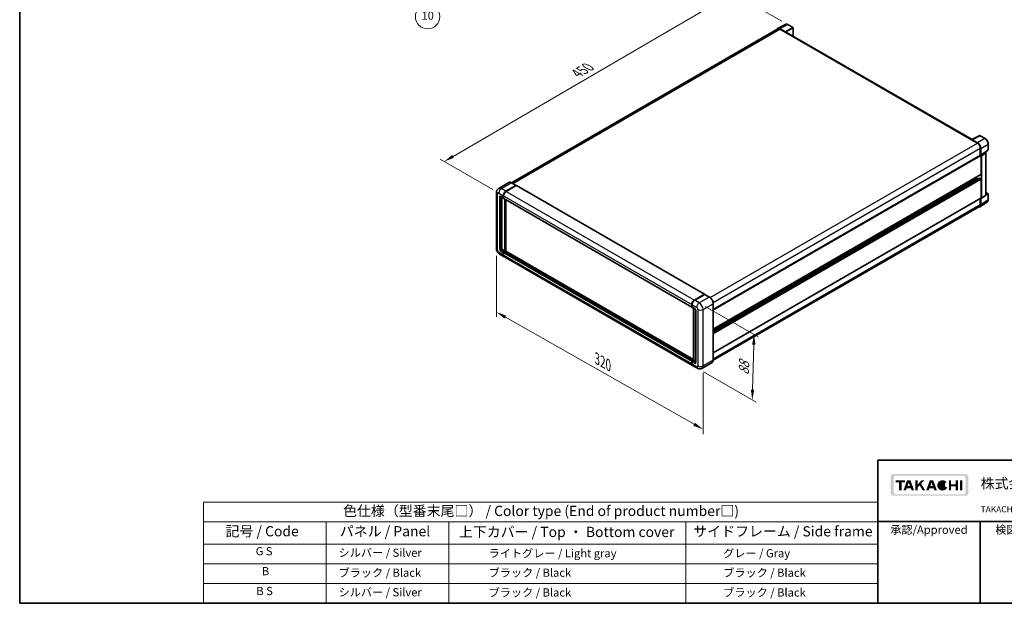
# Model space of a CAD drawing. Units: millimetres. Extents: x 5 to 10045, y 1 to 1407.
# Drawn here: x 5 to 728, y 2 to 430 of the extents above; entities that cross this region are included whole.
import ezdxf
from ezdxf.enums import TextEntityAlignment as Align

# ---------------------------------------------------------------- set-up
doc = ezdxf.new("R2010")
doc.units = ezdxf.units.MM
doc.linetypes.add('CHAIN', pattern=[0.3543, 0.2362, -0.0295, 0.0591, -0.0295])
for name, color, linetype, lineweight in [('Border (ISO)', 7, 'Continuous', 35), ('Dimension (ISO)', 7, 'Continuous', 18), ('Symbol (ISO)', 7, 'Continuous', 18), ('Title (ISO)', 7, 'Continuous', 35), ('Visible (ISO)', 7, 'Continuous', 35), ('Visible Narrow (ISO)', 7, 'Continuous', 25)]:
    doc.layers.add(name, color=color, linetype=linetype, lineweight=lineweight)
doc.layers.add('Hatch (ISO)', color=1, linetype='Continuous', lineweight=18, true_color=0xff0000)
doc.layers.add('Symbol (TK)', color=100, linetype='Continuous', lineweight=18, true_color=0x00ff3f)
doc.styles.add('Note Text (TK)', font='MS PGothic.ttf')
doc.styles.add('Note Text (TK2)', font='MS PGothic.ttf')
doc.styles.add('文字スタイル67', font='arial.ttf')
doc.dimstyles.new('Default - Method 1b (TK)', dxfattribs={"dimscale": 3, "dimtxt": 2.5, "dimasz": 2.5, "dimexe": 1, "dimexo": 1.5, "dimgap": 1, "dimtad": 1, "dimtoh": 1, "dimrnd": 1e-08, "dimdsep": 46, "dimtxsty": 'Note Text (TK)', "dimcen": 0.09, "dimdle": 5, "dimclrd": 100, "dimclre": 100, "dimclrt": 7, "dimadec": 1, "dimazin": 1, "dimtfac": 1, "dimtmove": 0, "dimatfit": 3, "dimfxl": 0, "dimtolj": 1, "dimlwd": -1, "dimlwe": -1, "dimarcsym": 0})

# ---------------------------------------------------------------- blocks, each defined once
blk = doc.blocks.new('図面枠 tk図枠')
at = {"layer": 'Border (ISO)'}
for p, q in [((14.5, 289), (14.5, 8)), ((14.5, 8), (405.5, 8))]:
    blk.add_line(p, q, dxfattribs=at)
blk = doc.blocks.new('表題欄 tk表題欄')
at = {"layer": 'Hatch (ISO)'}
h = blk.add_hatch(color=256, dxfattribs=at)
edge = h.paths.add_edge_path(flags=0)
edge.add_arc((95.58, 236.3), 0.596, 270, 360)
edge.add_line((96.17, 236.3), (96.17, 239.71))
edge.add_arc((95.58, 239.71), 0.596, 0, 90)
edge.add_line((95.58, 240.31), (79.14, 240.31))
edge.add_arc((79.14, 239.71), 0.596, 90, 180)
edge.add_line((78.54, 239.71), (78.54, 236.3))
edge.add_arc((79.14, 236.3), 0.596, 180, 270)
edge.add_line((79.14, 235.7), (95.58, 235.7))
edge = h.paths.add_edge_path()
edge.add_line((77.84, 239.96), (77.84, 236.05))
edge.add_arc((78.54, 236.05), 0.702, 180, 270)
edge.add_line((78.54, 235.35), (96.17, 235.35))
edge.add_arc((96.17, 236.05), 0.702, 270, 360)
edge.add_line((96.87, 236.05), (96.87, 239.96))
edge.add_arc((96.17, 239.96), 0.702, 0, 90)
edge.add_line((96.17, 240.66), (78.54, 240.66))
edge.add_arc((78.54, 239.96), 0.702, 90, 180)
for points in [[(79.07, 239.15), (79.07, 238.66), (79.92, 238.66), (79.92, 236.66), (80.51, 236.66), (80.51, 238.66), (81.36, 238.66), (81.36, 239.15)], [(85.68, 236.66), (84.94, 237.89), (84.42, 237.32), (84.42, 236.66), (83.9, 236.66), (83.9, 239.15), (84.42, 239.15), (84.42, 238.1), (85.39, 239.15), (86.11, 239.15), (85.32, 238.3), (86.3, 236.66)], [(92.09, 239.15), (92.09, 236.66), (92.61, 236.66), (92.61, 237.66), (93.77, 237.66), (93.77, 236.66), (94.29, 236.66), (94.29, 239.15), (93.77, 239.15), (93.77, 238.15), (92.61, 238.15), (92.61, 239.15)], [(94.84, 239.15), (94.84, 236.66), (95.36, 236.66), (95.36, 239.15)]]:
    blk.add_hatch(color=256, dxfattribs=at).paths.add_polyline_path(points)
h = blk.add_hatch(color=256, dxfattribs=at)
h.paths.add_polyline_path([(82.59, 237.71), (81.95, 237.71), (82.27, 238.58)], flags=0)
h.paths.add_polyline_path([(82.78, 237.2), (81.76, 237.2), (81.57, 236.66), (80.95, 236.66), (81.86, 239.15), (82.68, 239.15), (83.59, 236.66), (82.98, 236.66)])
h = blk.add_hatch(color=256, dxfattribs=at)
h.paths.add_polyline_path([(87.53, 237.71), (88.16, 237.71), (87.85, 238.58)], flags=0)
h.paths.add_polyline_path([(87.14, 236.66), (87.34, 237.2), (88.35, 237.2), (88.55, 236.66), (89.17, 236.66), (88.25, 239.15), (87.44, 239.15), (86.52, 236.66)])
h = blk.add_hatch(color=256, dxfattribs=at)
edge = h.paths.add_edge_path()
edge.add_arc((90.52, 237.9), 1.27, 38.5505, 336.582)
edge.add_line((91.69, 237.4), (91.17, 237.62))
edge.add_ellipse((90.52, 237.9), major_axis=(0, -0.8), ratio=0.867347, start_angle=124.651, end_angle=429.4109, ccw=False)
edge.add_line((91.09, 238.36), (91.52, 238.7))
at = {"layer": 'Title (ISO)'}
for p, q in [((74.71, 244.05), (255.71, 244.05)), ((74.71, 209.05), (74.71, 244.05)), ((149.71, 244.05), (149.71, 209.05)), ((230.71, 244.05), (230.71, 209.05)), ((255.71, 244.05), (255.71, 209.05)), ((243.21, 239.55), (251.21, 240.55)), ((243.21, 239.55), (243.21, 235.55)), ((251.21, 234.55), (251.21, 240.55)), ((243.21, 235.55), (251.21, 234.55)), ((74.71, 229.05), (230.71, 229.05)), ((99.71, 229.05), (99.71, 209.05)), ((124.71, 229.05), (124.71, 209.05)), ((230.71, 231.05), (255.71, 231.05)), ((230.71, 220.05), (255.71, 220.05)), ((149.71, 216.05), (230.71, 216.05)), ((255.71, 209.05), (74.71, 209.05))]:
    blk.add_line(p, q, dxfattribs=at)
at = {"layer": 'Title (ISO)', "color": 4, "linetype": 'CHAIN', "lineweight": 18, "ltscale": 8.88956, "true_color": 0x00ffff}
blk.add_line((238.21, 241.55), (238.21, 233.55), dxfattribs=at)
at = {"layer": 'Title (ISO)', "color": 4, "linetype": 'CHAIN', "lineweight": 18, "ltscale": 20.001633, "true_color": 0x00ffff}
blk.add_line((252.21, 237.55), (234.21, 237.55), dxfattribs=at)
at = {"layer": 'Title (ISO)'}
for radius in [3, 2]:
    blk.add_circle((238.21, 237.55), radius, dxfattribs=at)
at = {"layer": 'Title (ISO)', "color": 1, "true_color": 0xff0000, "char_height": 2, "line_spacing_factor": 1.5, "style": 'Note Text (TK)'}
for s, insert, attachment_point in [('\\fＭＳ Ｐゴシック|b0|i0;\\H2.0000;品名/Title', (151.71, 242.05), 4), ('\\fＭＳ Ｐゴシック|b0|i0;\\H2.0000;尺度/Scale', (232.71, 229.05), 4), ('\\fＭＳ Ｐゴシック|b0|i0;\\H2.0000;承認/Approved', (87.21, 227.05), 5), ('\\fＭＳ Ｐゴシック|b0|i0;\\H2.0000;検図/Checked', (112.21, 227.05), 5), ('\\fＭＳ Ｐゴシック|b0|i0;\\H2.0000;製図/Created', (137.21, 227.05), 5), ('\\fＭＳ Ｐゴシック|b0|i0;\\H2.0000;作成日/Date', (151.71, 212.55), 4)]:
    blk.add_mtext(s, dxfattribs=dict(at, insert=insert, attachment_point=attachment_point))
at = {"layer": 'Title (ISO)', "color": 7, "line_spacing_factor": 1.5, "style": 'Note Text (TK)'}
for s, insert, char_height, attachment_point in [('株式会社タカチ電機工業', (99.87, 238.05), 2.5, 4), ('\\fArial|b0|i0;\\H1.4986;TAKACHI ELECTRONICS ENCLOSURE CO., LTD.', (99.87, 232.05), 1.4986, 4), ('\\fＭＳ Ｐゴシック|b0|i0;\\H2.0000;/', (243.21, 214.55), 2, 5)]:
    blk.add_mtext(s, dxfattribs=dict(at, insert=insert, char_height=char_height, attachment_point=attachment_point))
at = {"layer": 'Title (ISO)', "color": 7}
for tag, p, height, style in [('<品名>_001', (157.62, 235.75), 2.5, 'Note Text (TK)'), ('<Title>_001', (157.49, 230.55), 2, '文字スタイル67'), ('<ページ_No.>_001', (237.95, 213.3), 2.5, 'Note Text (TK)'), ('<総ページ数>_001', (246.8, 213.3), 2.5, 'Note Text (TK)'), ('作成日_001', (175.58, 211.28), 2.5, 'Note Text (TK)')]:
    blk.add_attdef(tag, p, '', height=height, dxfattribs=dict(at, style=style))
at = {"layer": 'Title (ISO)', "color": 7, "style": 'Note Text (TK)'}
blk.add_attdef('<尺度>', text='', height=2.5, dxfattribs=at).set_placement((243.21, 223.55), align=Align.MIDDLE_CENTER)
blk = doc.blocks.new('バルーン13')
at = {"layer": 'Symbol (TK)', "color": 100, "true_color": 0x00ff40}
for p, q in [((104.96, 160.9), (103.19, 162.67)), ((105.31, 161.25), (103.19, 162.67)), ((103.19, 162.67), (104.6, 160.54)), ((104.96, 160.9), (112.21, 153.64))]:
    blk.add_line(p, q, dxfattribs=at)
at = {"layer": 'Symbol (TK)'}
blk.add_circle((114.33, 151.53), 3, dxfattribs=at)
at = {"layer": 'Symbol (TK)', "color": 7, "insert": (114.33, 151.51), "char_height": 2, "attachment_point": 5, "style": 'Note Text (TK2)'}
blk.add_mtext('10', dxfattribs=at)
blk = doc.blocks.new('テーブル1')
at = {"layer": 'Symbol (ISO)'}
for p, q in [((59.5, 32.76), (224.5, 32.76)), ((59.5, 32.76), (59.5, 27.94)), ((224.5, 32.76), (224.5, 27.94)), ((59.5, 27.94), (224.5, 27.94)), ((59.5, 27.94), (59.5, 22.5)), ((89.5, 27.94), (89.5, 22.5)), ((119.5, 27.94), (119.5, 22.5)), ((177.5, 27.94), (177.5, 22.5)), ((224.5, 27.94), (224.5, 22.5)), ((59.5, 22.5), (224.5, 22.5)), ((59.5, 22.5), (59.5, 8)), ((89.5, 22.5), (89.5, 8)), ((119.5, 22.5), (119.5, 8)), ((177.5, 22.5), (177.5, 8)), ((224.5, 22.5), (224.5, 8)), ((59.5, 17.67), (224.5, 17.67)), ((59.5, 12.83), (224.5, 12.83)), ((59.5, 8), (224.5, 8))]:
    blk.add_line(p, q, dxfattribs=at)
at = {"layer": 'Symbol (ISO)', "color": 7, "attachment_point": 7}
for s, insert, char_height, style in [('色仕様（型番末尾□） / Color type (End of product number□)', (93.62, 28.57), 2.5, 'Note Text (TK)'), ('記号 / Code', (64.86, 23.6), 2.5, 'Note Text (TK)'), ('パネル / Panel', (92.84, 23.6), 2.5, 'Note Text (TK)'), ('上下カバー / Top ・ Bottom cover', (121.97, 23.43), 2.5, 'Note Text (TK)'), ('サイドフレーム / Side frame', (179.32, 23.58), 2.5, 'Note Text (TK)'), ('G S', (72.25, 19.11), 2, 'Note Text (TK2)'), ('   シルバー / Silver', (90.7, 18.75), 2, 'Note Text (TK2)'), ('              ライトグレー / Light gray', (120.7, 18.61), 2, 'Note Text (TK2)'), ('             グレー / Gray', (178.7, 18.62), 2, 'Note Text (TK2)'), ('B', (73.76, 14.25), 2, 'Note Text (TK2)'), ('   ブラック / Black', (90.7, 13.86), 2, 'Note Text (TK2)'), ('              ブラック / Black', (120.7, 13.86), 2, 'Note Text (TK2)'), ('             ブラック / Black', (178.7, 13.86), 2, 'Note Text (TK2)'), ('B S', (72.41, 9.39), 2, 'Note Text (TK2)'), ('   シルバー / Silver', (90.7, 9.08), 2, 'Note Text (TK2)'), ('              ブラック / Black', (120.7, 9.02), 2, 'Note Text (TK2)'), ('             ブラック / Black', (178.7, 9.02), 2, 'Note Text (TK2)')]:
    blk.add_mtext(s, dxfattribs=dict(at, insert=insert, char_height=char_height, style=style))
blk = doc.blocks.new('*D35')
at = {"layer": 'Defpoints', "color": 0, "transparency": 16777216}
for p in [(354.88, 262.28), (506.52, 176.28), (506.52, 129.74)]:
    blk.add_point(p, dxfattribs=at)
at = {"layer": 'Dimension (ISO)', "color": 100, "transparency": 16777216}
for p, q in [((354.88, 257.11), (354.88, 212.29)), ((361.41, 212.04), (499.99, 133.44)), ((506.52, 171.1), (506.52, 126.29))]:
    blk.add_line(p, q, dxfattribs=at)
for points in [[(362.03, 213.13), (360.79, 210.95), (354.88, 215.74)], [(500.61, 134.52), (499.37, 132.35), (506.52, 129.74)]]:
    blk.add_solid(points, dxfattribs=at)
at = {"layer": 'Dimension (ISO)', "color": 7, "transparency": 16777216, "insert": (427.36, 182.4), "char_height": 7.5, "attachment_point": 4, "rotation": 330.43824, "style": 'Note Text (TK)'}
blk.add_mtext('\\A1;{\\Q-29.562;\\W0.820;\\H0.816x; \\fＭＳ Ｐゴシック|b0|i0;\\H7.5000;320}', dxfattribs=at)
blk = doc.blocks.new('*D36')
at = {"layer": 'Defpoints', "color": 0, "transparency": 16777216}
for p in [(503.69, 222.55), (502.35, 174.51), (542.66, 151.24)]:
    blk.add_point(p, dxfattribs=at)
at = {"layer": 'Dimension (ISO)', "color": 100, "transparency": 16777216}
for p, q in [((508.12, 219.99), (546.95, 197.57)), ((543.78, 191.78), (542.87, 158.74)), ((506.78, 171.95), (545.61, 149.54))]:
    blk.add_line(p, q, dxfattribs=at)
for points in [[(542.53, 191.81), (545.03, 191.74), (543.99, 199.28)], [(541.62, 158.77), (544.12, 158.7), (542.66, 151.24)]]:
    blk.add_solid(points, dxfattribs=at)
at = {"layer": 'Dimension (ISO)', "color": 7, "transparency": 16777216, "insert": (536.37, 167.99), "char_height": 7.5, "attachment_point": 4, "rotation": 88.40996, "style": 'Note Text (TK)'}
blk.add_mtext('\\A1;{\\Q28.410;\\W0.830;\\H0.816x; \\fＭＳ Ｐゴシック|b0|i0;\\H7.5000;88}', dxfattribs=at)
blk = doc.blocks.new('*D37')
at = {"layer": 'Defpoints', "color": 0, "transparency": 16777216}
for p in [(528.56, 450.02), (568.87, 426.75), (356.61, 303.11)]:
    blk.add_point(p, dxfattribs=at)
at = {"layer": 'Dimension (ISO)', "color": 100, "transparency": 16777216}
for p, q in [((564.38, 429.34), (525.57, 451.75)), ((322.98, 330.04), (522.09, 446.24)), ((352.12, 305.7), (313.51, 327.99))]:
    blk.add_line(p, q, dxfattribs=at)
for points in [[(521.46, 447.32), (522.72, 445.16), (528.56, 450.02)], [(322.35, 331.12), (323.61, 328.96), (316.5, 326.26)]]:
    blk.add_solid(points, dxfattribs=at)
at = {"layer": 'Dimension (ISO)', "color": 7, "transparency": 16777216, "insert": (412.51, 390.11), "char_height": 7.5, "attachment_point": 4, "rotation": 30.26777, "style": 'Note Text (TK)'}
blk.add_mtext('\\A1;{\\Q-29.732;\\W0.819;\\H0.816x; \\fＭＳ Ｐゴシック|b0|i0;\\H7.5000;450}', dxfattribs=at)

msp = doc.modelspace()

# ---------------------------------------------------------------- linework, layer by layer
at = {"layer": 'Visible (ISO)'}
for p, q in [((561.24, 424.0096), (567.1065, 426.9394)), ((572.481, 424.6666), (568.8681, 426.7525)), ((561.4661, 423.6201), (365.9126, 310.7172)), ((566.8553, 421.4982), (562.8468, 423.8125)), ((562.9661, 423.4715), (567.2087, 421.022)), ((567.0908, 421.09), (567.0908, 421.0902)), ((704.0022, 342.3824), (567.7087, 421.0715)), ((572.6476, 418.22), (572.6476, 424.378)), ((703.6803, 342.2301), (707.9229, 339.7806)), ((703.7982, 342.1622), (703.7982, 342.162)), ((703.873, 342.3179), (709.7395, 345.2477)), ((708.0422, 339.9839), (704.0337, 342.2982)), ((713.6679, 343.1523), (710.0551, 345.2382)), ((710.0443, 336.1063), (710.0443, 330.9118)), ((710.3978, 331.2754), (710.3978, 335.9039)), ((710.3978, 331.2754), (713.5904, 333.1186)), ((713.7491, 333.1304), (713.7433, 333.1337)), ((713.8485, 333.0605), (715.8477, 334.9112)), ((715.9546, 335.1558), (715.9546, 339.1916)), ((513.9888, 217.7192), (710.2311, 331.0197)), ((710.3981, 331.2752), (710.3978, 331.2754)), ((710.6335, 316.8506), (710.6335, 330.595)), ((710.8692, 299.4317), (710.8692, 330.4592)), ((714.1513, 301.6729), (714.1513, 332.4337)), ((363.919, 310.857), (356.4943, 306.5704)), ((513.9888, 203.205), (710.5645, 316.698)), ((513.9888, 201.0448), (709.7321, 314.0572)), ((513.9888, 202.3652), (707.3337, 313.9929)), ((707.3337, 313.9929), (707.3337, 314.8327)), ((708.4772, 313.3327), (707.3337, 313.9929)), ((710.3978, 313.7207), (709.8321, 314.0473)), ((710.6335, 299.5681), (710.6335, 313.3125)), ((354.8849, 303.6506), (354.8849, 262.2814)), ((361.7942, 304.4671), (369.2188, 308.7537)), ((361.7942, 304.3582), (369.3343, 308.7115)), ((369.4309, 308.604), (362.0299, 304.331)), ((369.3021, 308.762), (366.0023, 310.6671)), ((369.3343, 308.7115), (369.4521, 308.6435)), ((369.5309, 308.6139), (507.6524, 228.8694)), ((358.161, 300.3516), (360.0466, 299.2629)), ((358.73, 300.0231), (358.73, 262.4175)), ((359.9086, 299.5681), (359.9086, 301.2011)), ((360.0028, 299.6225), (360.0028, 301.2555)), ((360.149, 299.3578), (360.1133, 299.3784)), ((360.1443, 301.065), (360.1443, 299.432)), ((360.2823, 299.1268), (498.4039, 219.3823)), ((361.0871, 260.5124), (361.0871, 298.6622)), ((361.1813, 260.4579), (361.1813, 298.6078)), ((361.7942, 260.4983), (361.7942, 298.254)), ((513.9888, 185.9225), (710.5645, 299.4155)), ((709.7651, 293.0414), (715.2357, 296.6569)), ((710.0443, 299.1152), (710.0443, 294.7372)), ((710.3978, 294.5314), (710.3978, 299.1599)), ((710.3978, 299.1599), (710.3981, 299.1597)), ((710.7427, 299.1337), (713.9385, 301.2459)), ((714.1513, 303.5455), (715.7879, 302.6006)), ((715.9546, 298.276), (715.9546, 302.3119)), ((709.4229, 293.3638), (513.9874, 180.5291)), ((359.2014, 261.601), (361.0871, 260.5124)), ((360.38, 260.1041), (361.0871, 260.5124)), ((360.38, 259.9952), (361.1813, 260.4579)), ((361.6056, 260.5396), (360.6157, 259.968)), ((361.2992, 260.3899), (361.1813, 260.4579)), ((361.2992, 260.3899), (361.3228, 260.3763)), ((499.6076, 180.9317), (361.7056, 260.5495)), ((357.161, 258.339), (360.4608, 256.4339)), ((359.9086, 257.6546), (359.9086, 259.2876)), ((360.0028, 257.7091), (360.0028, 259.342)), ((360.1443, 259.1515), (360.1443, 257.5185)), ((498.8181, 176.5533), (360.6965, 256.2978)), ((500.1514, 224.5865), (507.5524, 228.8595)), ((500.1859, 224.4179), (507.7284, 228.7725)), ((507.8117, 228.737), (500.3871, 224.4504)), ((507.6939, 228.7779), (507.6939, 228.7526)), ((507.8093, 228.7629), (507.8353, 228.7479)), ((511.1949, 226.8401), (507.8951, 228.7453)), ((498.2658, 219.6875), (498.2658, 221.3205)), ((498.4291, 219.742), (498.4291, 221.375)), ((498.5015, 221.1844), (498.5015, 219.5514)), ((498.6396, 219.2463), (500.5252, 218.1576)), ((499.6076, 180.5375), (499.6076, 218.6874)), ((499.68, 218.6456), (499.68, 180.4957)), ((501.1346, 217.102), (501.1346, 178.9988)), ((513.9888, 180.6318), (513.9888, 222.0009)), ((498.7372, 180.2235), (499.6076, 180.7261)), ((498.2658, 177.774), (498.2658, 179.407)), ((498.4291, 177.8285), (498.4291, 179.4615)), ((498.5015, 179.2709), (498.5015, 177.638)), ((498.7717, 180.0549), (499.6076, 180.5375)), ((499.68, 180.4957), (498.9729, 180.0874)), ((502.3536, 174.5121), (499.0538, 176.4172)), ((499.6564, 180.5093), (499.6076, 180.5375)), ((499.6564, 180.5093), (499.68, 180.4957)), ((499.68, 180.4957), (501.1346, 179.6558)), ((513.1116, 178.7326), (505.6869, 174.446))]:
    msp.add_line(p, q, dxfattribs=at)
for centre, start, end in [((572.3143, 424.378), 0, 60), ((709.8884, 344.9495), 60, 116.5387075), ((715.6213, 335.1558), 312.7894813, 0), ((715.6213, 302.3119), 0, 60)]:
    msp.add_arc(centre, 0.3333, start, end, dxfattribs=at)
for centre, major_axis, ratio, start_param, end_param in [((562.8496, 421.0875), (-1.6687, 2.8903), 0.5766475, 5.49839613, 6.80992005), ((562.9661, 421.022), (-1.5, 2.5981), 0.57735027, 5.49778714, 6.28318531), ((566.855, 421.226), (0.1667, -0.2887), 0.5780539, 0.78600715, 2.3555855), ((567.2087, 420.2055), (0.5, 0.866), 0.57735027, 0, 0.78539816), ((703.6803, 341.4136), (0.5, 0.866), 0.57735027, 0.53865784, 0.78539816), ((704.034, 342.0257), (-0.1669, 0.289), 0.5766475, 5.49839613, 7.06797448), ((707.9229, 337.3311), (1.5, -2.5981), 0.57735027, 0.78539816, 2.35619449), ((708.0394, 337.2622), (1.6667, -2.8868), 0.5780539, 0.78600715, 2.3555855), ((713.5824, 332.8417), (-0.1582, -0.2935), 0.55686057, 3.12531633, 3.87580791), ((710.3978, 330.7311), (-0.1667, 0.2887), 0.57735027, 3.92699082, 6.28318531), ((710.3975, 330.7309), (0.3333, -0.5774), 0.5780539, 0.78600715, 2.3555855), ((709.8321, 313.884), (-0.1, 0.1732), 0.57735027, 5.49778714, 6.28318531), ((710.3978, 313.4486), (-0.1667, 0.2887), 0.57735027, 3.92699082, 5.49778714), ((710.3978, 316.9867), (0.1667, -0.2887), 0.57735027, 0, 0.78539816), ((361.7942, 302.2898), (1.3333, 2.3094), 0.57735027, 0.78539816, 2.35619449), ((361.7942, 302.2898), (1.2667, 2.1939), 0.57735027, 0.78539816, 2.35619449), ((362.0299, 302.1537), (-1.3333, -2.3094), 0.57735027, 3.92699082, 5.49778714), ((369.2188, 308.6176), (0.0833, 0.1443), 0.57735027, 5.69914506, 7.06858347), ((369.4309, 308.4407), (0.1, 0.1732), 0.57735027, 0, 0.78539816), ((360.38, 299.8403), (-0.3333, -0.5774), 0.57735027, 5.49778714, 6.64455243), ((360.38, 299.8403), (-0.2667, -0.4619), 0.57735027, 5.49778714, 6.28318531), ((360.6157, 299.7042), (-0.3333, -0.5774), 0.57735027, 5.49778714, 6.28318531), ((710.3975, 299.7047), (0.3337, -0.5781), 0.5766475, 5.49839613, 7.06797448), ((710.3978, 299.7042), (0.1667, -0.2887), 0.57735027, 0, 0.78539816), ((708.0394, 295.8964), (1.6687, -2.8903), 0.5766475, 5.75645056, 7.06797448), ((707.9229, 295.9619), (1.5, -2.5981), 0.57735027, 0, 0.78539816), ((359.2014, 262.1453), (0.3333, -0.5774), 0.57735027, 3.92699082, 5.49778714), ((361.6056, 260.3763), (0.1, 0.1732), 0.57735027, 0, 0.78539816), ((360.38, 259.5598), (0.3333, 0.5774), 0.57735027, 0.78539816, 2.35619449), ((361.7942, 258.7433), (-1.3333, -2.3094), 0.57735027, 5.49778714, 6.37168915), ((360.38, 259.5598), (0.2667, 0.4619), 0.57735027, 0.78539816, 2.35619449), ((361.7942, 258.7433), (-1.2667, -2.1939), 0.57735027, 5.49778714, 6.08463781), ((360.6157, 259.4237), (-0.3333, -0.5774), 0.57735027, 3.92699082, 5.49778714), ((362.0299, 258.6072), (-1.3333, -2.3094), 0.57735027, 5.49778714, 6.28318531), ((500.1514, 222.4092), (1.3333, 2.3094), 0.57735027, 0.78539816, 2.35619449), ((500.3871, 222.2731), (-1.3333, -2.3094), 0.57735027, 3.92699082, 5.49778714), ((507.5524, 228.6962), (0.1, 0.1732), 0.57735027, 5.49778714, 7.06858347), ((507.8117, 228.6282), (-0.0833, 0.1443), 0.57735027, 6.14128825, 6.28318531), ((507.8117, 228.6009), (0.0833, 0.1443), 0.57735027, 0, 0.78539816), ((498.7372, 219.9597), (-0.3333, -0.5774), 0.57735027, 5.49778714, 6.64455243), ((498.9729, 219.8236), (-0.3333, -0.5774), 0.57735027, 5.49778714, 6.28318531), ((498.7372, 179.6792), (0.3333, 0.5774), 0.57735027, 0.78539816, 2.35619449), ((500.1514, 178.8627), (-1.3333, -2.3094), 0.57735027, 5.49778714, 6.37168915), ((498.9729, 179.5431), (-0.3333, -0.5774), 0.57735027, 3.92699082, 5.49778714), ((500.3871, 178.7266), (-1.3333, -2.3094), 0.57735027, 5.49778714, 6.28318531)]:
    msp.add_ellipse(centre, major_axis=major_axis, ratio=ratio, start_param=start_param, end_param=end_param, dxfattribs=at)
for points, knots in [([(568.8681, 426.7525), (568.7495, 426.821), (568.6295, 426.88), (568.3882, 426.9772), (568.267, 427.0154), (568.025, 427.0686), (567.9042, 427.0837), (567.6657, 427.0883), (567.548, 427.0778), (567.32, 427.0292), (567.2098, 426.991), (567.1065, 426.9394)], [-0.784789176, -0.784789176, -0.784789176, -0.784789176, -0.634804167, -0.634804167, -0.484819157, -0.484819157, -0.334834148, -0.334834148, -0.184849139, -0.184849139, -0.03486413, -0.03486413, -0.03486413, -0.03486413]), ([(715.9546, 339.1916), (715.9546, 339.335), (715.9449, 339.4822), (715.9069, 339.7814), (715.8786, 339.9335), (715.8045, 340.2397), (715.7587, 340.3937), (715.6508, 340.7006), (715.5887, 340.8535), (715.4496, 341.1548), (715.3727, 341.3032), (715.2057, 341.5925), (715.1156, 341.7334), (714.9241, 342.0045), (714.8228, 342.1347), (714.611, 342.3816), (714.5005, 342.4983), (714.2724, 342.7155), (714.1548, 342.816), (713.9146, 342.9986), (713.7921, 343.0806), (713.6679, 343.1523)], [-0.78478918, -0.78478918, -0.78478918, -0.78478918, -0.62783134, -0.62783134, -0.47087351, -0.47087351, -0.31391567, -0.31391567, -0.15695784, -0.15695784, 0, 0, 0.15695784, 0.15695784, 0.31391567, 0.31391567, 0.47087351, 0.47087351, 0.62783134, 0.62783134, 0.78478918, 0.78478918, 0.78478918, 0.78478918]), ([(714.1513, 332.4337), (714.1513, 332.4924), (714.1435, 332.5486), (714.1173, 332.657), (714.0987, 332.7092), (714.0526, 332.8093), (714.025, 332.8571), (713.9614, 332.9471), (713.9255, 332.9893), (713.8447, 333.0662), (713.7999, 333.101), (713.7491, 333.1304)], [-0.78478918, -0.78478918, -0.78478918, -0.78478918, -0.47087351, -0.47087351, -0.15695784, -0.15695784, 0.15695784, 0.15695784, 0.47087351, 0.47087351, 0.78478918, 0.78478918, 0.78478918, 0.78478918]), ([(366.0023, 310.6671), (365.8538, 310.7528), (365.7046, 310.8255), (365.4076, 310.9427), (365.2598, 310.9871), (364.9689, 311.046), (364.8257, 311.0603), (364.5474, 311.0572), (364.4123, 311.0398), (364.1548, 310.9724), (364.0324, 310.9225), (363.919, 310.857)], [0, 0, 0, 0, 0.157079633, 0.157079633, 0.314159265, 0.314159265, 0.471238898, 0.471238898, 0.628318531, 0.628318531, 0.785398163, 0.785398163, 0.785398163, 0.785398163]), ([(354.8849, 303.6506), (354.8849, 303.8285), (354.8968, 304.0138), (354.9544, 304.4004), (355.0001, 304.6019), (355.1397, 305.0174), (355.2338, 305.2316), (355.4856, 305.6567), (355.6437, 305.8676), (356.0259, 306.2543), (356.25, 306.4293), (356.4943, 306.5704)], [4.71238898, 4.71238898, 4.71238898, 4.71238898, 4.869468613, 4.869468613, 5.026548246, 5.026548246, 5.183627878, 5.183627878, 5.340707511, 5.340707511, 5.497787144, 5.497787144, 5.497787144, 5.497787144]), ([(358.0677, 300.391), (358.0677, 300.391), (358.0688, 300.3908), (358.0759, 300.3894), (358.0867, 300.3866), (358.1177, 300.3744), (358.1378, 300.365), (358.161, 300.3516)], [5.902696792, 5.902696792, 5.902696792, 5.902696792, 5.969026042, 5.969026042, 6.126105675, 6.126105675, 6.283185307, 6.283185307, 6.283185307, 6.283185307]), ([(713.9385, 301.2459), (713.9706, 301.2671), (713.9996, 301.2923), (714.0491, 301.3473), (714.0697, 301.3769), (714.1029, 301.4371), (714.1156, 301.4677), (714.1348, 301.528), (714.1412, 301.5578), (714.1495, 301.6163), (714.1513, 301.6449), (714.1513, 301.6729)], [0.03486413, 0.03486413, 0.03486413, 0.03486413, 0.184849139, 0.184849139, 0.334834148, 0.334834148, 0.484819157, 0.484819157, 0.634804167, 0.634804167, 0.784789176, 0.784789176, 0.784789176, 0.784789176]), ([(715.2357, 296.6569), (715.332, 296.7206), (715.4202, 296.797), (715.5762, 296.9701), (715.6442, 297.0668), (715.7595, 297.2757), (715.8068, 297.3878), (715.8817, 297.624), (715.9093, 297.7481), (715.9457, 298.0056), (715.9546, 298.1391), (715.9546, 298.276)], [0.03486413, 0.03486413, 0.03486413, 0.03486413, 0.184849139, 0.184849139, 0.334834148, 0.334834148, 0.484819157, 0.484819157, 0.634804167, 0.634804167, 0.784789176, 0.784789176, 0.784789176, 0.784789176]), ([(357.161, 258.339), (356.8528, 258.517), (356.593, 258.7207), (356.1345, 259.1574), (355.9362, 259.3912), (355.5874, 259.8852), (355.4371, 260.1455), (355.1837, 260.6946), (355.0803, 260.9833), (354.9314, 261.5987), (354.8849, 261.9256), (354.8849, 262.2814)], [3.14159265, 3.14159265, 3.14159265, 3.14159265, 3.45575192, 3.45575192, 3.76991118, 3.76991118, 4.08407045, 4.08407045, 4.39822972, 4.39822972, 4.71238898, 4.71238898, 4.71238898, 4.71238898]), ([(498.4291, 221.375), (498.4291, 221.5924), (498.4588, 221.8235), (498.5726, 222.2937), (498.6567, 222.5327), (498.8713, 222.9976), (499.0018, 223.2235), (499.2971, 223.6419), (499.462, 223.8342), (499.8123, 224.1679), (499.9976, 224.3091), (500.1859, 224.4179)], [3.14159265, 3.14159265, 3.14159265, 3.14159265, 3.45575192, 3.45575192, 3.76991118, 3.76991118, 4.08407045, 4.08407045, 4.39822972, 4.39822972, 4.71238898, 4.71238898, 4.71238898, 4.71238898]), ([(507.8093, 228.7629), (507.7924, 228.7726), (507.7756, 228.779), (507.7537, 228.7803), (507.7472, 228.7797), (507.741, 228.7779)], [0.1703131202, 0.1703131202, 0.1703131202, 0.1703131202, 0.1810677517, 0.1810677517, 0.1858570013, 0.1858570013, 0.1858570013, 0.1858570013]), ([(513.9888, 222.0009), (513.9888, 222.3438), (513.9419, 222.7102), (513.761, 223.4576), (513.6269, 223.8386), (513.2846, 224.5802), (513.0765, 224.9407), (512.6054, 225.6079), (512.3425, 225.9145), (511.7857, 226.4449), (511.4918, 226.6687), (511.1949, 226.8401)], [1.57079633, 1.57079633, 1.57079633, 1.57079633, 1.88495559, 1.88495559, 2.19911486, 2.19911486, 2.51327412, 2.51327412, 2.82743339, 2.82743339, 3.14159265, 3.14159265, 3.14159265, 3.14159265]), ([(498.5034, 219.504), (498.495, 219.5148), (498.4874, 219.526), (498.468, 219.5588), (498.4581, 219.5811), (498.4429, 219.6263), (498.4375, 219.6493), (498.4307, 219.6955), (498.4291, 219.7187), (498.4291, 219.742)], [2.585890368, 2.585890368, 2.585890368, 2.585890368, 2.670353756, 2.670353756, 2.827433388, 2.827433388, 2.984513021, 2.984513021, 3.141592654, 3.141592654, 3.141592654, 3.141592654]), ([(500.5252, 218.1576), (500.5557, 218.14), (500.5915, 218.1155), (500.6705, 218.0508), (500.714, 218.0094), (500.8029, 217.9111), (500.8481, 217.8532), (500.933, 217.7266), (500.9724, 217.6576), (501.0393, 217.5181), (501.0668, 217.4476), (501.1069, 217.3166), (501.1201, 217.2557), (501.1325, 217.1646), (501.1346, 217.1306), (501.1346, 217.102)], [3.14159265, 3.14159265, 3.14159265, 3.14159265, 3.34831632, 3.34831632, 3.57177779, 3.57177779, 3.8108324, 3.8108324, 4.05880671, 4.05880671, 4.30647121, 4.30647121, 4.54413512, 4.54413512, 4.71238898, 4.71238898, 4.71238898, 4.71238898]), ([(498.4291, 179.4615), (498.4291, 179.5079), (498.4353, 179.5545), (498.4576, 179.6465), (498.4737, 179.692), (498.5142, 179.7797), (498.5386, 179.822), (498.5944, 179.901), (498.6257, 179.9377), (498.6942, 180.003), (498.7315, 180.0316), (498.7717, 180.0549)], [3.14159265, 3.14159265, 3.14159265, 3.14159265, 3.45575192, 3.45575192, 3.76991118, 3.76991118, 4.08407045, 4.08407045, 4.39822972, 4.39822972, 4.71238898, 4.71238898, 4.71238898, 4.71238898]), ([(498.5694, 177.098), (498.551, 177.1391), (498.5344, 177.1817), (498.4892, 177.3163), (498.4665, 177.4127), (498.4365, 177.6144), (498.4291, 177.7197), (498.4291, 177.8285)], [2.75148435, 2.75148435, 2.75148435, 2.75148435, 2.827433388, 2.827433388, 2.984513021, 2.984513021, 3.141592654, 3.141592654, 3.141592654, 3.141592654]), ([(501.1346, 178.9988), (501.1346, 178.972), (501.1328, 178.9499), (501.1279, 178.9169), (501.1248, 178.9061), (501.1225, 178.8993), (501.1221, 178.8983), (501.1221, 178.8983)], [4.71238898, 4.71238898, 4.71238898, 4.71238898, 4.869468613, 4.869468613, 5.026548246, 5.026548246, 5.092877496, 5.092877496, 5.092877496, 5.092877496]), ([(505.6869, 174.446), (505.4426, 174.3049), (505.179, 174.1984), (504.653, 174.0608), (504.3913, 174.0292), (503.8973, 174.0238), (503.6647, 174.0493), (503.2351, 174.1362), (503.0377, 174.1973), (502.6741, 174.3408), (502.5077, 174.4231), (502.3536, 174.5121)], [5.497787144, 5.497787144, 5.497787144, 5.497787144, 5.654866776, 5.654866776, 5.811946409, 5.811946409, 5.969026042, 5.969026042, 6.126105675, 6.126105675, 6.283185307, 6.283185307, 6.283185307, 6.283185307]), ([(513.1116, 178.7326), (513.225, 178.7981), (513.3295, 178.8791), (513.5166, 179.0685), (513.5992, 179.1767), (513.741, 179.4162), (513.8002, 179.5474), (513.8947, 179.8288), (513.9301, 179.979), (513.9771, 180.2947), (513.9888, 180.4603), (513.9888, 180.6318)], [0.785398163, 0.785398163, 0.785398163, 0.785398163, 0.942477796, 0.942477796, 1.099557429, 1.099557429, 1.256637061, 1.256637061, 1.413716694, 1.413716694, 1.570796327, 1.570796327, 1.570796327, 1.570796327])]:
    msp.add_open_spline(points, degree=3, knots=knots, dxfattribs=at)
msp.add_open_spline([(369.4823, 308.6225), (369.4721, 308.6308), (369.4618, 308.6379), (369.4521, 308.6435)], degree=3, dxfattribs=at)
at = {"layer": 'Visible Narrow (ISO)'}
for p, q in [((562.8468, 423.8125), (568.7097, 426.7406)), ((568.7097, 426.7406), (572.3225, 424.6547)), ((366.7927, 310.2107), (562.9661, 423.4715)), ((572.3225, 424.6547), (566.8553, 421.4982)), ((567.0908, 421.0902), (572.5581, 424.2467)), ((567.2087, 421.022), (703.6803, 342.2301)), ((572.5581, 424.2467), (572.5581, 418.2717)), ((511.7035, 226.4932), (707.9229, 339.7806)), ((704.0337, 342.2982), (709.8966, 345.2263)), ((713.5095, 343.1404), (708.0422, 339.9839)), ((709.8966, 345.2263), (713.5095, 343.1404)), ((513.9001, 222.8625), (710.0443, 336.1063)), ((710.3978, 335.9039), (715.8651, 339.0604)), ((713.5906, 333.1184), (710.3981, 331.2752)), ((713.5904, 333.1186), (713.5906, 333.1184)), ((715.8651, 335.0245), (713.7906, 333.1043)), ((715.8651, 339.0604), (715.8651, 335.0245)), ((513.9888, 217.0621), (710.6335, 330.595)), ((710.8692, 330.4592), (714.0618, 332.3024)), ((714.0618, 332.3024), (714.0618, 301.5417)), ((513.9888, 203.3177), (710.6335, 316.8506)), ((513.9888, 200.9771), (709.8321, 314.0473)), ((513.9888, 200.3239), (710.3978, 313.7207)), ((513.9888, 199.7796), (710.6335, 313.3125)), ((358.4943, 306.3722), (365.919, 310.6589)), ((361.7942, 304.4671), (358.4943, 306.3722)), ((361.912, 304.2902), (361.7942, 304.3582)), ((369.4521, 308.6435), (361.912, 304.2902)), ((362.0299, 304.331), (500.1514, 224.5865)), ((365.919, 310.6589), (369.2188, 308.7537)), ((369.4309, 308.604), (507.5524, 228.8595)), ((355.6659, 261.1928), (355.6659, 302.5619)), ((356.6087, 303.1063), (359.9086, 301.2011)), ((357.0801, 300.1124), (357.0801, 262.0093)), ((359.9086, 299.5681), (358.0229, 300.6568)), ((358.0229, 300.1124), (358.2991, 300.2719)), ((358.0229, 262.0093), (358.0229, 300.1124)), ((360.1207, 301.1875), (360.0028, 301.2555)), ((360.1207, 299.5545), (360.0028, 299.6225)), ((360.1207, 301.1875), (360.1207, 299.5545)), ((360.1443, 301.065), (498.2658, 221.3205)), ((360.1443, 299.432), (498.2658, 219.6875)), ((361.2992, 298.5398), (361.2992, 260.3899)), ((361.5349, 260.4987), (361.5349, 298.4037)), ((513.9888, 186.0352), (710.6335, 299.5681)), ((715.8651, 298.1448), (710.3978, 294.5314)), ((714.0618, 301.5417), (710.8692, 299.4317)), ((714.1507, 301.6447), (715.8651, 302.1806)), ((714.1513, 303.4918), (715.6798, 302.6093)), ((715.6798, 302.6093), (714.1513, 302.1315)), ((715.8651, 302.1806), (715.8651, 298.1448)), ((513.9888, 181.5445), (710.0443, 294.7372)), ((358.0229, 262.0093), (358.73, 262.4175)), ((358.0229, 260.3763), (359.9086, 259.2876)), ((358.4943, 261.1928), (359.2014, 261.601)), ((360.38, 260.1041), (358.4943, 261.1928)), ((361.2992, 260.3899), (360.4978, 259.9272)), ((499.6076, 180.8641), (361.6056, 260.5396)), ((359.9086, 257.6546), (356.6087, 259.5598)), ((360.1207, 259.274), (360.0028, 259.342)), ((360.1207, 257.641), (360.0028, 257.7091)), ((360.1207, 259.274), (360.1207, 257.641)), ((498.2658, 179.407), (360.1443, 259.1515)), ((498.2658, 177.774), (360.1443, 257.5185)), ((360.4978, 259.9272), (360.38, 259.9952)), ((498.7372, 180.2235), (360.6157, 259.968)), ((500.2692, 224.4096), (507.8093, 228.7629)), ((500.2692, 224.4096), (500.2951, 224.3947)), ((503.6869, 222.5453), (500.3871, 224.4504)), ((511.1116, 226.8319), (503.6869, 222.5453)), ((507.8117, 228.737), (511.1116, 226.8319)), ((498.4779, 219.6739), (498.4779, 221.3069)), ((498.4779, 221.3069), (498.5037, 221.292)), ((498.4779, 219.6739), (498.5015, 219.6603)), ((498.5015, 221.1844), (501.8013, 219.2793)), ((500.3871, 218.4628), (498.5015, 219.5514)), ((499.6564, 180.5093), (499.6564, 218.6592)), ((502.7441, 217.6463), (502.7441, 176.2771)), ((506.5154, 217.6463), (513.94, 221.9329)), ((506.5154, 176.2771), (506.5154, 217.6463)), ((513.94, 221.9329), (513.94, 180.5637)), ((501.3299, 178.7266), (501.3299, 216.8298)), ((498.4779, 177.7604), (498.4779, 179.3934)), ((498.4779, 179.3934), (498.5095, 179.3752)), ((498.4779, 177.7604), (498.5015, 177.7468)), ((498.5015, 179.2709), (500.3871, 178.1823)), ((501.8013, 175.7328), (498.5015, 177.638)), ((498.855, 180.0466), (499.6564, 180.5093)), ((498.855, 180.0466), (498.8866, 180.0284)), ((500.8585, 178.9988), (498.9729, 180.0874)), ((500.8585, 178.9988), (501.1346, 179.1582)), ((513.94, 180.5637), (506.5154, 176.2771))]:
    msp.add_line(p, q, dxfattribs=at)
for centre, major_axis, ratio, start_param, end_param in [((568.704, 424.0114), (-1.6509, 2.8996), 0.57677384, 5.50187364, 6.25179868), ((568.7014, 426.4638), (0.1667, 0.2887), 0.57735027, 0, 0.75049158), ((572.3143, 424.378), (0.1667, 0.2887), 0.57735027, 0, 0.75049158), ((572.3143, 424.378), (0.1667, -0.2887), 0.61692145, 0.78600715, 2.3555855), ((572.3143, 424.378), (0.3333, 0), 0.57735027, 5.53269373, 6.28318531), ((709.8884, 344.9495), (-0.1489, 0.2982), 0.5766475, 5.53326026, 6.28318531), ((709.8884, 344.9495), (0.1667, 0.2887), 0.57735027, 0, 0.75049158), ((713.5013, 342.8636), (0.1667, 0.2887), 0.57735027, 0, 0.75049158), ((713.4987, 340.4141), (1.6667, -2.8868), 0.58194065, 0.78600715, 2.3555855), ((713.5824, 332.8417), (0.1667, 0.2887), 0.57735027, 0, 0.75049158), ((713.5821, 332.5695), (0.3333, -0.5774), 0.59748767, 0.78600715, 2.3555855), ((715.6213, 335.1558), (0.2264, -0.2446), 0.43528024, 0, 0.66685618), ((715.6213, 339.1916), (0.3333, 0), 0.57735027, 5.53269373, 6.28318531), ((715.6213, 335.1558), (0.3333, 0), 0.57735027, 5.53269373, 6.28318531), ((713.818, 332.4337), (0.3333, 0), 0.57735027, 5.53269373, 6.28318531), ((365.919, 307.3929), (-2, 3.4641), 0.57735027, 5.49778714, 6.28318531), ((357.5515, 303.6506), (-2.6667, 0), 0.57735027, 0, 0.78539816), ((358.4943, 303.1063), (-2, 3.4641), 0.57735027, 5.49778714, 6.28318531), ((358.4943, 304.1949), (1.3333, 2.3094), 0.57735027, 0.78539816, 2.35619449), ((361.912, 302.2217), (-1.2667, -2.1939), 0.57735027, 3.92699082, 5.49778714), ((361.912, 304.1541), (0.0833, -0.1443), 0.57735027, 2.15499248, 2.35619449), ((365.919, 310.5228), (0.0833, 0.1443), 0.57735027, 0, 0.78539816), ((356.6087, 302.0176), (-0.6667, 1.1547), 0.57735027, 5.49778714, 7.06858347), ((358.0229, 299.5681), (-0.6667, 1.1547), 0.57735027, 5.49778714, 7.06858347), ((357.5515, 300.3846), (-0.6667, 0), 0.57735027, 0.78539816, 2.35619449), ((358.4943, 300.9289), (-0.3333, -0.5774), 0.57735027, 5.49778714, 6.28318531), ((358.4943, 299.8403), (-0.3333, 0.5774), 0.57735027, 0.16790573, 0.78539816), ((360.2385, 301.2555), (0.1667, 0), 0.57735027, 3.92699082, 4.12819282), ((360.2385, 299.6225), (0.1667, 0), 0.57735027, 3.92699082, 4.11112476), ((360.4978, 299.7722), (-0.2667, -0.4619), 0.57735027, 5.49778714, 5.85477507), ((713.5821, 301.8094), (0.3507, -0.5672), 0.57699899, 0.01744269, 0.76736774), ((713.818, 301.6729), (0.3333, 0), 0.57735027, 5.53269373, 6.28318531), ((713.4987, 299.5045), (1.6857, -2.8795), 0.57677384, 0.03138662, 0.78131167), ((715.6213, 302.3119), (0.1667, 0.2887), 0.57735027, 0, 0.53459435), ((715.6213, 302.3119), (0.0995, -0.3182), 0.72169311, 0.93474524, 2.49688001), ((715.6213, 302.3119), (0.3333, 0), 0.57735027, 5.53269373, 6.28318531), ((715.6213, 298.276), (0.3333, 0), 0.57735027, 5.53269373, 6.28318531), ((357.5515, 262.2814), (-2.6667, 0), 0.57735027, 0, 0.78539816), ((356.6087, 260.6484), (-0.6667, 1.1547), 0.57735027, 0.78539816, 2.35619449), ((358.0229, 261.4649), (0.6667, -1.1547), 0.57735027, 3.92699082, 5.49778714), ((357.5515, 262.2814), (-0.6667, 0), 0.57735027, 0.78539816, 2.35619449), ((358.4943, 261.7371), (-0.3333, 0.5774), 0.57735027, 0.78539816, 2.35619449), ((358.4943, 260.6484), (-0.3333, -0.5774), 0.57735027, 3.92699082, 5.49778714), ((358.4943, 260.6484), (-1.3333, -2.3094), 0.57735027, 5.49778714, 6.28318531), ((360.4978, 259.4917), (-0.2667, -0.4619), 0.57735027, 3.92699082, 5.49778714), ((360.2385, 259.342), (0.1667, 0), 0.57735027, 3.92699082, 4.17195566), ((360.2385, 257.7091), (0.1667, 0), 0.57735027, 3.92699082, 4.11112476), ((361.912, 258.6752), (-1.2667, -2.1939), 0.57735027, 5.49778714, 5.71979961), ((360.4978, 259.7911), (0.0833, -0.1443), 0.57735027, 2.11122965, 2.35619449), ((500.2692, 222.3411), (1.2667, 2.1939), 0.57735027, 0.78539816, 2.35619449), ((500.2692, 224.2735), (-0.0833, 0.1443), 0.57735027, 5.49778714, 6.28318531), ((511.1116, 226.6958), (0.0833, 0.1443), 0.57735027, 0, 0.78539816), ((511.1116, 223.5659), (2, -3.4641), 0.57735027, 0.78539816, 2.35619449), ((498.5958, 221.375), (-0.1667, 0), 0.57735027, 0, 0.78539816), ((498.5958, 219.742), (-0.1667, 0), 0.57735027, 0, 0.78539816), ((498.855, 219.8917), (0.2667, 0.4619), 0.57735027, 2.35619449, 2.71318242), ((500.8585, 218.7349), (-0.3333, -0.5774), 0.57735027, 5.49778714, 6.28318531), ((500.3871, 217.3741), (-0.6667, 1.1547), 0.57735027, 3.92699082, 5.49778714), ((501.8013, 217.102), (-0.6667, 0), 0.57735027, 0, 0.78539816), ((503.6869, 220.3679), (1.3333, 2.3094), 0.57735027, 0.78539816, 2.35619449), ((501.8013, 218.1906), (0.6667, -1.1547), 0.57735027, 0.78539816, 2.35619449), ((504.6297, 218.7349), (2.6667, 0), 0.57735027, 3.92699082, 5.49778714), ((503.6869, 219.2793), (-2, 3.4641), 0.57735027, 3.92699082, 5.49778714), ((513.8221, 222.0009), (0.1667, 0), 0.57735027, 5.49778714, 6.28318531), ((498.5958, 179.4615), (-0.1667, 0), 0.57735027, 0, 0.78539816), ((498.5958, 177.8285), (-0.1667, 0), 0.57735027, 0, 0.78539816), ((498.855, 179.6112), (0.2667, 0.4619), 0.57735027, 0.78539816, 2.35619449), ((500.2692, 178.7947), (1.2667, 2.1939), 0.57735027, 2.35619449, 2.57820695), ((498.855, 179.9105), (-0.0833, 0.1443), 0.57735027, 5.49778714, 6.28318531), ((500.8585, 178.4544), (-0.3333, -0.5774), 0.57735027, 3.92699082, 5.49778714), ((500.3871, 179.2709), (0.6667, -1.1547), 0.57735027, 5.49778714, 7.06858347), ((500.8585, 179.5431), (0.3333, -0.5774), 0.57735027, 5.49778714, 6.11527958), ((501.8013, 178.9988), (-0.6667, 0), 0.57735027, 0, 0.78539816), ((501.8013, 176.8215), (0.6667, -1.1547), 0.57735027, 5.49778714, 7.06858347), ((503.6869, 176.8215), (-1.3333, -2.3094), 0.57735027, 5.49778714, 6.28318531), ((504.6297, 177.3658), (2.6667, 0), 0.57735027, 3.92699082, 5.49778714), ((503.6869, 177.9101), (2, -3.4641), 0.57735027, 0, 0.78539816), ((511.1116, 182.1967), (2, -3.4641), 0.57735027, 0, 0.78539816), ((513.8221, 180.6318), (0.1667, 0), 0.57735027, 5.49778714, 6.28318531)]:
    msp.add_ellipse(centre, major_axis=major_axis, ratio=ratio, start_param=start_param, end_param=end_param, dxfattribs=at)

# ---------------------------------------------------------------- block references
at = {"xscale": 3, "yscale": 3, "zscale": 3}
for name in ['図面枠 tk図枠', 'テーブル1']:
    msp.add_blockref(name, (-38.6376, -21.9505), dxfattribs=at)
msp.add_blockref('表題欄 tk表題欄', (410.7359, -625.1087), dxfattribs=at).add_auto_attribs({'<品名>_001': 'オールアルミシステムケース', '作成日_001': '2023/08/04', '<Title>_001': 'DESKTOP ENCLOSURE', '<ページ_No.>_001': '1', '<総ページ数>_001': '8'})
at = {"layer": 'Symbol (TK)', "xscale": 3, "yscale": 3, "zscale": 3}
msp.add_blockref('バルーン13', (-38.6376, -21.9505), dxfattribs=at)

# ---------------------------------------------------------------- dimensions: what is measured, and where the dimension line sits
at = {"layer": 'Dimension (ISO)', "color": 100, "true_color": 0x00ff3f}
for base, p1, p2, angle, text, override, picture, middle in [((528.563, 450.0227), (356.6087, 303.1063), (568.8681, 426.7525), 210.2677699, '{\\Q-29.732;\\W0.819;\\H0.816x; \\fＭＳ Ｐゴシック|b0|i0;\\H7.5000;450}', {"dimgap": 1, "dimtoh": 0, "dimdec": 2, "dimlfac": 1.831328, "dimtol": 0, "dimlim": 0, "dimtp": 0, "dimtm": 0, "dimtdec": 2, "dimtofl": 0, "dimatfit": 1}, '*D37', (422.5315, 388.1428)), ((506.5154, 129.7368), (354.8849, 262.2814), (506.5154, 176.2771), 150.4382386, '{\\Q-29.562;\\W0.820;\\H0.816x; \\fＭＳ Ｐゴシック|b0|i0;\\H7.5000;320}', {"dimgap": 1, "dimtoh": 0, "dimdec": 2, "dimlfac": 1.829023, "dimtol": 0, "dimlim": 0, "dimtp": 0, "dimtm": 0, "dimtdec": 2, "dimtofl": 0, "dimatfit": 1}, '*D35', (430.7001, 172.739)), ((542.6587, 151.2419), (503.6869, 222.5453), (502.3536, 174.5121), 88.4099593, '{\\Q28.410;\\W0.830;\\H0.816x; \\fＭＳ Ｐゴシック|b0|i0;\\H7.5000;88}', {"dimgap": 1, "dimtoh": 0, "dimdec": 2, "dimlfac": 1.807937, "dimtol": 0, "dimlim": 0, "dimtp": 0, "dimtm": 0, "dimtdec": 2, "dimtofl": 0, "dimatfit": 1}, '*D36', (543.3254, 175.2585))]:
    dim = msp.add_linear_dim(base=base, p1=p1, p2=p2, angle=angle, text=text, dimstyle='Default - Method 1b (TK)', override=override, dxfattribs=at)
    dim.commit()
    dim.dimension.update_dxf_attribs({"geometry": picture, "text_midpoint": middle, "dimtype": 160})

doc.saveas('drawing.dxf')
